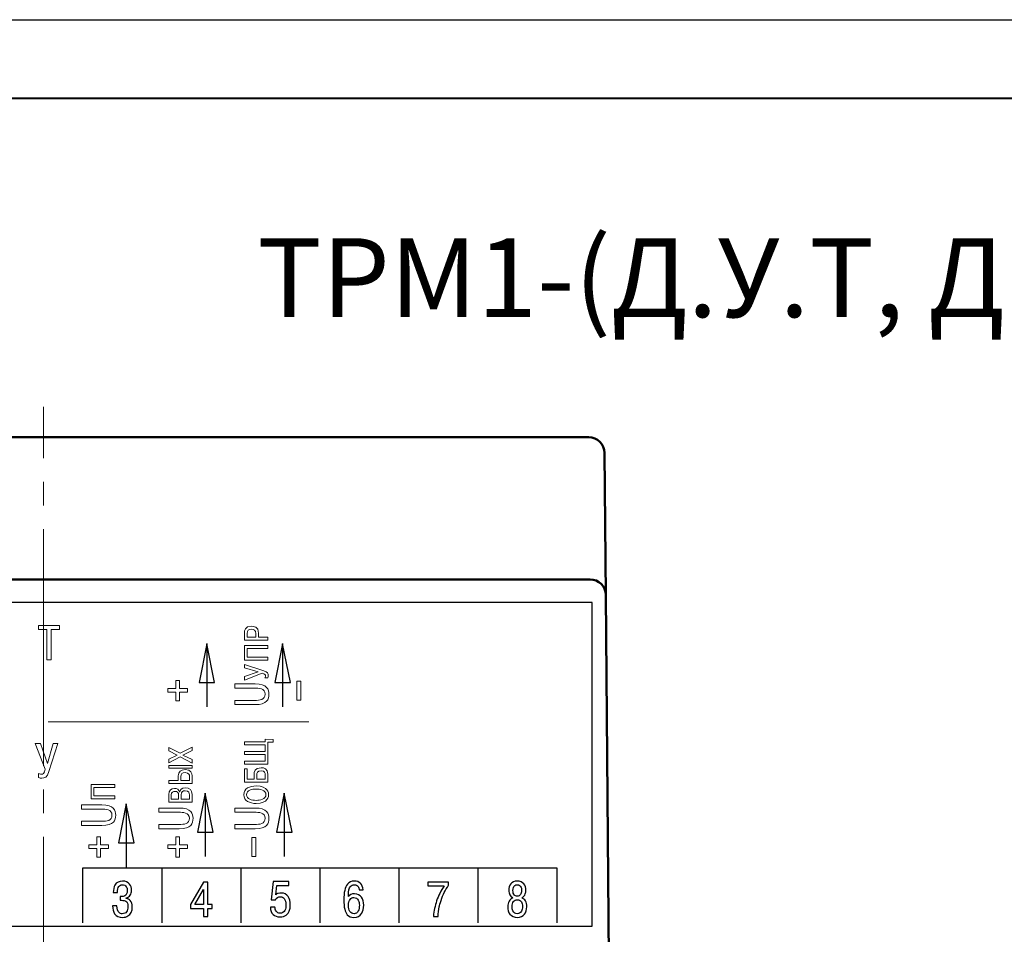
# Model space of a CAD drawing. Units: millimetres. Extents: x 0 to 420, y 0 to 297.
# Drawn here: x 129 to 192, y 239 to 297 of the extents above; entities that cross this region are included whole.
import ezdxf
from ezdxf.lldxf.tags import DXFTag

# ---------------------------------------------------------------- set-up
doc = ezdxf.new("R2010")
doc.units = ezdxf.units.MM
doc.linetypes.add('K5LT_AXLED', pattern=[19.5, 15, -1.5, 1.5, -1.5])
doc.linetypes.add('K5LT_BASIC', pattern=[0])
doc.layers.get('0').update_dxf_attribs({"color": 255})
for name, color, linetype in [('0 VIEW1', 7, 'Continuous'), ('0 VIEW4', 7, 'Continuous'), ('Layer 1', 7, 'Continuous'), ('ФОРМАТ', 7, 'Continuous')]:
    doc.layers.add(name, color=color, linetype=linetype)
doc.styles.get("Standard").update_dxf_attribs({"font": 'win_eskd.shx', "width": 0.8, "oblique": 15})
tags = doc.linetypes.add('New Line1', pattern=[0.8, 0.5, -0.3]).pattern_tags.tags
tags[6:7] = [DXFTag(74, 4), DXFTag(75, 0), DXFTag(340, '0'), DXFTag(46, 1.0), DXFTag(50, 0.0), DXFTag(44, 0.0), DXFTag(45, 0.0)]
tags[4:5] = [DXFTag(74, 4), DXFTag(75, 0), DXFTag(340, '0'), DXFTag(46, 1.0), DXFTag(50, 0.0), DXFTag(44, 0.0), DXFTag(45, 0.0)]

msp = doc.modelspace()

# ---------------------------------------------------------------- linework, layer by layer
at = {"layer": '0 VIEW1', "color": 150, "linetype": 'K5LT_BASIC', "lineweight": 50}
for p, q in [((96.202, 270.554), (165.399, 270.554)), ((166.399, 269.562), (166.478, 260.562)), ((96.124, 261.554), (165.478, 261.554)), ((166.478, 260.562), (166.678, 237.562))]:
    msp.add_line(p, q, dxfattribs=at)
for centre in [(165.399, 269.554), (165.399, 269.554), (165.478, 260.554), (165.478, 260.554)]:
    msp.add_arc(centre, 1, 0.5, 90, dxfattribs=at)
at = {"layer": '0 VIEW4', "color": 4, "linetype": 'K5LT_AXLED', "lineweight": 18}
msp.add_line((130.872, 210.737), (130.872, 272.476), dxfattribs=at)
at = {"layer": 'Layer 1'}
for points, knots in [([(96.122, 260.094), (96.122, 260.094), (165.622, 260.094), (165.622, 260.094), (165.622, 260.094), (165.622, 260.094), (165.622, 239.594), (165.622, 239.594), (165.622, 239.594), (165.622, 239.594), (96.122, 239.594), (96.122, 239.594), (96.122, 239.594), (96.122, 239.594), (96.122, 260.094), (96.122, 260.094)], [0, 0, 0, 0, 0.2, 0.2, 0.2, 0.2, 0.4, 0.4, 0.4, 0.4, 0.6, 0.6, 0.6, 0.6, 1, 1, 1, 1]), ([(96.122, 260.094), (96.122, 260.094), (165.622, 260.094), (165.622, 260.094), (165.622, 260.094), (165.622, 260.094), (165.622, 239.594), (165.622, 239.594), (165.622, 239.594), (165.622, 239.594), (96.122, 239.594), (96.122, 239.594), (96.122, 239.594), (96.122, 239.594), (96.122, 260.094), (96.122, 260.094)], [0, 0, 0, 0, 0.2, 0.2, 0.2, 0.2, 0.4, 0.4, 0.4, 0.4, 0.6, 0.6, 0.6, 0.6, 1, 1, 1, 1]), ([(135.247, 240.869), (135.247, 240.869), (135.525, 240.869), (135.525, 240.869), (135.525, 240.869), (135.525, 240.673), (135.568, 240.534), (135.654, 240.454), (135.654, 240.454), (135.71, 240.402), (135.779, 240.376), (135.861, 240.376), (135.861, 240.376), (135.979, 240.376), (136.069, 240.416), (136.13, 240.496), (136.13, 240.496), (136.191, 240.575), (136.222, 240.688), (136.222, 240.835), (136.222, 240.835), (136.222, 241.011), (136.177, 241.125), (136.087, 241.179), (136.087, 241.179), (136.035, 241.21), (135.943, 241.226), (135.812, 241.226), (135.812, 241.226), (135.812, 241.226), (135.731, 241.226), (135.731, 241.226), (135.731, 241.226), (135.731, 241.226), (135.731, 241.461), (135.731, 241.461), (135.731, 241.461), (135.731, 241.461), (135.799, 241.461), (135.799, 241.461), (135.799, 241.461), (135.89, 241.461), (135.963, 241.477), (136.019, 241.508), (136.019, 241.508), (136.124, 241.568), (136.177, 241.677), (136.177, 241.836), (136.177, 241.836), (136.177, 241.937), (136.156, 242.02), (136.116, 242.084), (136.116, 242.084), (136.062, 242.169), (135.979, 242.211), (135.867, 242.211), (135.867, 242.211), (135.768, 242.211), (135.694, 242.176), (135.644, 242.106), (135.644, 242.106), (135.588, 242.025), (135.56, 241.896), (135.56, 241.718), (135.56, 241.718), (135.56, 241.718), (135.289, 241.718), (135.289, 241.718), (135.289, 241.718), (135.289, 241.915), (135.325, 242.073), (135.396, 242.193), (135.396, 242.193), (135.495, 242.36), (135.654, 242.444), (135.874, 242.444), (135.874, 242.444), (136.071, 242.444), (136.221, 242.381), (136.322, 242.255), (136.322, 242.255), (136.406, 242.149), (136.448, 242.014), (136.448, 241.849), (136.448, 241.849), (136.448, 241.737), (136.421, 241.64), (136.367, 241.557), (136.367, 241.557), (136.307, 241.464), (136.223, 241.403), (136.116, 241.374), (136.116, 241.374), (136.116, 241.374), (136.116, 241.349), (136.116, 241.349), (136.116, 241.349), (136.217, 241.331), (136.3, 241.286), (136.364, 241.216), (136.364, 241.216), (136.452, 241.121), (136.496, 240.987), (136.496, 240.813), (136.496, 240.813), (136.496, 240.536), (136.405, 240.343), (136.222, 240.234), (136.222, 240.234), (136.123, 240.174), (136.008, 240.144), (135.877, 240.144), (135.877, 240.144), (135.651, 240.144), (135.484, 240.221), (135.376, 240.376), (135.376, 240.376), (135.29, 240.502), (135.247, 240.666), (135.247, 240.869)], [0, 0, 0, 0, 0.032258, 0.032258, 0.032258, 0.032258, 0.064516, 0.064516, 0.064516, 0.064516, 0.096774, 0.096774, 0.096774, 0.096774, 0.129032, 0.129032, 0.129032, 0.129032, 0.16129, 0.16129, 0.16129, 0.16129, 0.193548, 0.193548, 0.193548, 0.193548, 0.225806, 0.225806, 0.225806, 0.225806, 0.258065, 0.258065, 0.258065, 0.258065, 0.290323, 0.290323, 0.290323, 0.290323, 0.322581, 0.322581, 0.322581, 0.322581, 0.354839, 0.354839, 0.354839, 0.354839, 0.387097, 0.387097, 0.387097, 0.387097, 0.419355, 0.419355, 0.419355, 0.419355, 0.451613, 0.451613, 0.451613, 0.451613, 0.483871, 0.483871, 0.483871, 0.483871, 0.516129, 0.516129, 0.516129, 0.516129, 0.548387, 0.548387, 0.548387, 0.548387, 0.580645, 0.580645, 0.580645, 0.580645, 0.612903, 0.612903, 0.612903, 0.612903, 0.645161, 0.645161, 0.645161, 0.645161, 0.677419, 0.677419, 0.677419, 0.677419, 0.709677, 0.709677, 0.709677, 0.709677, 0.741935, 0.741935, 0.741935, 0.741935, 0.774194, 0.774194, 0.774194, 0.774194, 0.806452, 0.806452, 0.806452, 0.806452, 0.83871, 0.83871, 0.83871, 0.83871, 0.870968, 0.870968, 0.870968, 0.870968, 0.903226, 0.903226, 0.903226, 0.903226, 0.935484, 0.935484, 0.935484, 0.935484, 1, 1, 1, 1]), ([(140.999, 240.708), (140.999, 240.708), (140.189, 240.708), (140.189, 240.708), (140.189, 240.708), (140.189, 240.708), (140.189, 240.953), (140.189, 240.953), (140.189, 240.953), (140.189, 240.953), (140.999, 242.379), (140.999, 242.379), (140.999, 242.379), (140.999, 242.379), (141.283, 242.379), (141.283, 242.379), (141.283, 242.379), (141.283, 242.379), (141.283, 240.956), (141.283, 240.956), (141.283, 240.956), (141.283, 240.956), (141.554, 240.956), (141.554, 240.956), (141.554, 240.956), (141.554, 240.956), (141.554, 240.708), (141.554, 240.708), (141.554, 240.708), (141.554, 240.708), (141.283, 240.708), (141.283, 240.708), (141.283, 240.708), (141.283, 240.708), (141.283, 240.209), (141.283, 240.209), (141.283, 240.209), (141.283, 240.209), (140.999, 240.209), (140.999, 240.209), (140.999, 240.209), (140.999, 240.209), (140.999, 240.708), (140.999, 240.708)], [0, 0, 0, 0, 0.083333, 0.083333, 0.083333, 0.083333, 0.166667, 0.166667, 0.166667, 0.166667, 0.25, 0.25, 0.25, 0.25, 0.333333, 0.333333, 0.333333, 0.333333, 0.416667, 0.416667, 0.416667, 0.416667, 0.5, 0.5, 0.5, 0.5, 0.583333, 0.583333, 0.583333, 0.583333, 0.666667, 0.666667, 0.666667, 0.666667, 0.75, 0.75, 0.75, 0.75, 0.833333, 0.833333, 0.833333, 0.833333, 1, 1, 1, 1]), ([(145.246, 240.796), (145.246, 240.796), (145.53, 240.796), (145.53, 240.796), (145.53, 240.796), (145.53, 240.699), (145.551, 240.616), (145.594, 240.548), (145.594, 240.548), (145.652, 240.455), (145.738, 240.409), (145.853, 240.409), (145.853, 240.409), (145.992, 240.409), (146.093, 240.469), (146.156, 240.589), (146.156, 240.589), (146.201, 240.677), (146.224, 240.796), (146.224, 240.945), (146.224, 240.945), (146.224, 241.121), (146.188, 241.253), (146.117, 241.342), (146.117, 241.342), (146.055, 241.418), (145.974, 241.456), (145.875, 241.456), (145.875, 241.456), (145.718, 241.456), (145.615, 241.394), (145.565, 241.267), (145.565, 241.267), (145.565, 241.267), (145.294, 241.267), (145.294, 241.267), (145.294, 241.267), (145.294, 241.267), (145.414, 242.411), (145.414, 242.411), (145.414, 242.411), (145.414, 242.411), (146.398, 242.411), (146.398, 242.411), (146.398, 242.411), (146.398, 242.411), (146.398, 242.166), (146.398, 242.166), (146.398, 242.166), (146.398, 242.166), (145.639, 242.166), (145.639, 242.166), (145.639, 242.166), (145.639, 242.166), (145.579, 241.584), (145.579, 241.584), (145.579, 241.584), (145.628, 241.619), (145.681, 241.645), (145.738, 241.663), (145.738, 241.663), (145.795, 241.68), (145.859, 241.689), (145.93, 241.689), (145.93, 241.689), (146.117, 241.689), (146.261, 241.613), (146.362, 241.46), (146.362, 241.46), (146.453, 241.323), (146.498, 241.153), (146.498, 240.948), (146.498, 240.948), (146.498, 240.636), (146.413, 240.417), (146.243, 240.291), (146.243, 240.291), (146.14, 240.215), (146.01, 240.176), (145.853, 240.176), (145.853, 240.176), (145.657, 240.176), (145.508, 240.227), (145.407, 240.328), (145.407, 240.328), (145.299, 240.436), (145.246, 240.592), (145.246, 240.796)], [0, 0, 0, 0, 0.043478, 0.043478, 0.043478, 0.043478, 0.086957, 0.086957, 0.086957, 0.086957, 0.130435, 0.130435, 0.130435, 0.130435, 0.173913, 0.173913, 0.173913, 0.173913, 0.217391, 0.217391, 0.217391, 0.217391, 0.26087, 0.26087, 0.26087, 0.26087, 0.304348, 0.304348, 0.304348, 0.304348, 0.347826, 0.347826, 0.347826, 0.347826, 0.391304, 0.391304, 0.391304, 0.391304, 0.434783, 0.434783, 0.434783, 0.434783, 0.478261, 0.478261, 0.478261, 0.478261, 0.521739, 0.521739, 0.521739, 0.521739, 0.565217, 0.565217, 0.565217, 0.565217, 0.608696, 0.608696, 0.608696, 0.608696, 0.652174, 0.652174, 0.652174, 0.652174, 0.695652, 0.695652, 0.695652, 0.695652, 0.73913, 0.73913, 0.73913, 0.73913, 0.782609, 0.782609, 0.782609, 0.782609, 0.826087, 0.826087, 0.826087, 0.826087, 0.869565, 0.869565, 0.869565, 0.869565, 0.913043, 0.913043, 0.913043, 0.913043, 1, 1, 1, 1]), ([(151.12, 241.901), (151.12, 241.901), (150.859, 241.901), (150.859, 241.901), (150.859, 241.901), (150.853, 241.976), (150.83, 242.04), (150.791, 242.093), (150.791, 242.093), (150.735, 242.172), (150.658, 242.211), (150.559, 242.211), (150.559, 242.211), (150.458, 242.211), (150.376, 242.175), (150.314, 242.103), (150.314, 242.103), (150.223, 241.997), (150.178, 241.825), (150.178, 241.585), (150.178, 241.585), (150.178, 241.585), (150.178, 241.467), (150.178, 241.467), (150.178, 241.467), (150.261, 241.581), (150.393, 241.638), (150.572, 241.638), (150.572, 241.638), (150.763, 241.638), (150.909, 241.564), (151.012, 241.418), (151.012, 241.418), (151.104, 241.285), (151.15, 241.116), (151.15, 240.909), (151.15, 240.909), (151.15, 240.707), (151.108, 240.538), (151.024, 240.404), (151.024, 240.404), (150.916, 240.23), (150.753, 240.144), (150.533, 240.144), (150.533, 240.144), (150.344, 240.144), (150.202, 240.199), (150.107, 240.311), (150.107, 240.311), (149.961, 240.483), (149.887, 240.797), (149.887, 241.253), (149.887, 241.253), (149.887, 241.72), (149.963, 242.049), (150.113, 242.239), (150.113, 242.239), (150.221, 242.376), (150.371, 242.444), (150.562, 242.444), (150.562, 242.444), (150.717, 242.444), (150.844, 242.397), (150.941, 242.303), (150.941, 242.303), (151.039, 242.209), (151.099, 242.075), (151.12, 241.901)], [0, 0, 0, 0, 0.055556, 0.055556, 0.055556, 0.055556, 0.111111, 0.111111, 0.111111, 0.111111, 0.166667, 0.166667, 0.166667, 0.166667, 0.222222, 0.222222, 0.222222, 0.222222, 0.277778, 0.277778, 0.277778, 0.277778, 0.333333, 0.333333, 0.333333, 0.333333, 0.388889, 0.388889, 0.388889, 0.388889, 0.444444, 0.444444, 0.444444, 0.444444, 0.5, 0.5, 0.5, 0.5, 0.555556, 0.555556, 0.555556, 0.555556, 0.611111, 0.611111, 0.611111, 0.611111, 0.666667, 0.666667, 0.666667, 0.666667, 0.722222, 0.722222, 0.722222, 0.722222, 0.777778, 0.777778, 0.777778, 0.777778, 0.833333, 0.833333, 0.833333, 0.833333, 0.888889, 0.888889, 0.888889, 0.888889, 1, 1, 1, 1]), ([(155.217, 242.134), (155.217, 242.134), (155.217, 242.379), (155.217, 242.379), (155.217, 242.379), (155.217, 242.379), (156.527, 242.379), (156.527, 242.379), (156.527, 242.379), (156.527, 242.379), (156.527, 242.19), (156.527, 242.19), (156.527, 242.19), (156.413, 242.024), (156.32, 241.869), (156.249, 241.725), (156.249, 241.725), (156.179, 241.58), (156.113, 241.412), (156.053, 241.221), (156.053, 241.221), (155.992, 241.03), (155.953, 240.893), (155.933, 240.81), (155.933, 240.81), (155.886, 240.608), (155.862, 240.407), (155.862, 240.209), (155.862, 240.209), (155.862, 240.209), (155.559, 240.209), (155.559, 240.209), (155.559, 240.209), (155.578, 240.387), (155.604, 240.555), (155.638, 240.714), (155.638, 240.714), (155.671, 240.873), (155.714, 241.032), (155.767, 241.191), (155.767, 241.191), (155.82, 241.35), (155.886, 241.509), (155.966, 241.666), (155.966, 241.666), (156.056, 241.845), (156.152, 242.001), (156.253, 242.134), (156.253, 242.134), (156.253, 242.134), (155.217, 242.134), (155.217, 242.134)], [0, 0, 0, 0, 0.071429, 0.071429, 0.071429, 0.071429, 0.142857, 0.142857, 0.142857, 0.142857, 0.214286, 0.214286, 0.214286, 0.214286, 0.285714, 0.285714, 0.285714, 0.285714, 0.357143, 0.357143, 0.357143, 0.357143, 0.428571, 0.428571, 0.428571, 0.428571, 0.5, 0.5, 0.5, 0.5, 0.571429, 0.571429, 0.571429, 0.571429, 0.642857, 0.642857, 0.642857, 0.642857, 0.714286, 0.714286, 0.714286, 0.714286, 0.785714, 0.785714, 0.785714, 0.785714, 0.857143, 0.857143, 0.857143, 0.857143, 1, 1, 1, 1]), ([(160.875, 240.144), (160.671, 240.144), (160.516, 240.211), (160.41, 240.345), (160.41, 240.345), (160.316, 240.465), (160.268, 240.624), (160.268, 240.822), (160.268, 240.822), (160.268, 240.955), (160.296, 241.072), (160.352, 241.174), (160.352, 241.174), (160.408, 241.277), (160.49, 241.346), (160.598, 241.384), (160.598, 241.384), (160.514, 241.421), (160.449, 241.482), (160.402, 241.567), (160.402, 241.567), (160.356, 241.651), (160.333, 241.749), (160.333, 241.861), (160.333, 241.861), (160.333, 242.028), (160.375, 242.164), (160.459, 242.267), (160.459, 242.267), (160.553, 242.385), (160.692, 242.444), (160.875, 242.444), (160.875, 242.444), (161.054, 242.444), (161.191, 242.384), (161.288, 242.264), (161.288, 242.264), (161.372, 242.159), (161.414, 242.024), (161.414, 241.861), (161.414, 241.861), (161.414, 241.787), (161.402, 241.715), (161.379, 241.647), (161.379, 241.647), (161.336, 241.523), (161.26, 241.435), (161.153, 241.384), (161.153, 241.384), (161.252, 241.348), (161.33, 241.283), (161.388, 241.188), (161.388, 241.188), (161.446, 241.093), (161.475, 240.971), (161.475, 240.822), (161.475, 240.822), (161.475, 240.622), (161.429, 240.463), (161.337, 240.345), (161.337, 240.345), (161.231, 240.211), (161.077, 240.144), (160.875, 240.144)], [0, 0, 0, 0, 0.058824, 0.058824, 0.058824, 0.058824, 0.117647, 0.117647, 0.117647, 0.117647, 0.176471, 0.176471, 0.176471, 0.176471, 0.235294, 0.235294, 0.235294, 0.235294, 0.294118, 0.294118, 0.294118, 0.294118, 0.352941, 0.352941, 0.352941, 0.352941, 0.411765, 0.411765, 0.411765, 0.411765, 0.470588, 0.470588, 0.470588, 0.470588, 0.529412, 0.529412, 0.529412, 0.529412, 0.588235, 0.588235, 0.588235, 0.588235, 0.647059, 0.647059, 0.647059, 0.647059, 0.705882, 0.705882, 0.705882, 0.705882, 0.764706, 0.764706, 0.764706, 0.764706, 0.823529, 0.823529, 0.823529, 0.823529, 0.882353, 0.882353, 0.882353, 0.882353, 1, 1, 1, 1]), ([(160.875, 241.486), (160.963, 241.486), (161.031, 241.519), (161.077, 241.587), (161.077, 241.587), (161.123, 241.654), (161.146, 241.742), (161.146, 241.852), (161.146, 241.852), (161.146, 241.951), (161.126, 242.033), (161.085, 242.096), (161.085, 242.096), (161.038, 242.173), (160.968, 242.211), (160.875, 242.211), (160.875, 242.211), (160.811, 242.211), (160.757, 242.195), (160.714, 242.162), (160.714, 242.162), (160.638, 242.104), (160.601, 242.001), (160.601, 241.852), (160.601, 241.852), (160.601, 241.721), (160.629, 241.625), (160.685, 241.563), (160.685, 241.563), (160.73, 241.512), (160.793, 241.486), (160.875, 241.486)], [0, 0, 0, 0, 0.111111, 0.111111, 0.111111, 0.111111, 0.222222, 0.222222, 0.222222, 0.222222, 0.333333, 0.333333, 0.333333, 0.333333, 0.444444, 0.444444, 0.444444, 0.444444, 0.555556, 0.555556, 0.555556, 0.555556, 0.666667, 0.666667, 0.666667, 0.666667, 0.777778, 0.777778, 0.777778, 0.777778, 1, 1, 1, 1]), ([(140.464, 240.956), (140.464, 240.956), (140.999, 240.956), (140.999, 240.956), (140.999, 240.956), (140.999, 240.956), (140.999, 241.904), (140.999, 241.904), (140.999, 241.904), (140.999, 241.904), (140.464, 240.956), (140.464, 240.956)], [0, 0, 0, 0, 0.25, 0.25, 0.25, 0.25, 0.5, 0.5, 0.5, 0.5, 1, 1, 1, 1]), ([(150.178, 240.903), (150.178, 240.74), (150.211, 240.611), (150.278, 240.517), (150.278, 240.517), (150.344, 240.423), (150.43, 240.376), (150.536, 240.376), (150.536, 240.376), (150.649, 240.376), (150.736, 240.435), (150.797, 240.553), (150.797, 240.553), (150.847, 240.652), (150.872, 240.772), (150.872, 240.912), (150.872, 240.912), (150.872, 241.036), (150.849, 241.143), (150.804, 241.232), (150.804, 241.232), (150.743, 241.347), (150.652, 241.405), (150.533, 241.405), (150.533, 241.405), (150.433, 241.405), (150.351, 241.365), (150.286, 241.284), (150.286, 241.284), (150.214, 241.196), (150.178, 241.068), (150.178, 240.903)], [0, 0, 0, 0, 0.111111, 0.111111, 0.111111, 0.111111, 0.222222, 0.222222, 0.222222, 0.222222, 0.333333, 0.333333, 0.333333, 0.333333, 0.444444, 0.444444, 0.444444, 0.444444, 0.555556, 0.555556, 0.555556, 0.555556, 0.666667, 0.666667, 0.666667, 0.666667, 0.777778, 0.777778, 0.777778, 0.777778, 1, 1, 1, 1]), ([(160.875, 240.376), (160.987, 240.376), (161.072, 240.429), (161.13, 240.534), (161.13, 240.534), (161.178, 240.621), (161.201, 240.722), (161.201, 240.838), (161.201, 240.838), (161.201, 240.952), (161.178, 241.047), (161.13, 241.123), (161.13, 241.123), (161.072, 241.216), (160.987, 241.263), (160.875, 241.263), (160.875, 241.263), (160.767, 241.263), (160.686, 241.223), (160.63, 241.143), (160.63, 241.143), (160.574, 241.064), (160.546, 240.962), (160.546, 240.838), (160.546, 240.838), (160.546, 240.733), (160.563, 240.642), (160.598, 240.565), (160.598, 240.565), (160.654, 240.439), (160.746, 240.376), (160.875, 240.376)], [0, 0, 0, 0, 0.111111, 0.111111, 0.111111, 0.111111, 0.222222, 0.222222, 0.222222, 0.222222, 0.333333, 0.333333, 0.333333, 0.333333, 0.444444, 0.444444, 0.444444, 0.444444, 0.555556, 0.555556, 0.555556, 0.555556, 0.666667, 0.666667, 0.666667, 0.666667, 0.777778, 0.777778, 0.777778, 0.777778, 1, 1, 1, 1])]:
    msp.add_open_spline(points, degree=3, knots=knots, dxfattribs=at)
at = {"layer": 'Layer 1', "lineweight": 9}
for points, knots in [([(131.087, 258.38), (131.087, 258.38), (131.087, 256.463), (131.087, 256.463), (131.087, 256.463), (131.087, 256.463), (131.362, 256.463), (131.362, 256.463), (131.362, 256.463), (131.362, 256.463), (131.362, 258.38), (131.362, 258.38), (131.362, 258.38), (131.362, 258.38), (131.893, 258.38), (131.893, 258.38), (131.893, 258.38), (131.893, 258.38), (131.893, 258.624), (131.893, 258.624), (131.893, 258.624), (131.893, 258.624), (130.556, 258.624), (130.556, 258.624), (130.556, 258.624), (130.556, 258.624), (130.556, 258.38), (130.556, 258.38), (130.556, 258.38), (130.556, 258.38), (131.087, 258.38), (131.087, 258.38)], [0, 0, 0, 0, 0.111111, 0.111111, 0.111111, 0.111111, 0.222222, 0.222222, 0.222222, 0.222222, 0.333333, 0.333333, 0.333333, 0.333333, 0.444444, 0.444444, 0.444444, 0.444444, 0.555556, 0.555556, 0.555556, 0.555556, 0.666667, 0.666667, 0.666667, 0.666667, 0.777778, 0.777778, 0.777778, 0.777778, 1, 1, 1, 1]), ([(143.598, 257.708), (143.598, 257.708), (145.08, 257.708), (145.08, 257.708), (145.08, 257.708), (145.08, 257.708), (145.08, 257.896), (145.08, 257.896), (145.08, 257.896), (145.08, 257.896), (144.489, 257.896), (144.489, 257.896), (144.489, 257.896), (144.489, 257.896), (144.489, 258.15), (144.489, 258.15), (144.489, 258.15), (144.489, 258.563), (144.165, 258.584), (144.023, 258.584), (144.023, 258.584), (143.632, 258.584), (143.598, 258.313), (143.598, 258.163), (143.598, 258.163), (143.598, 258.163), (143.598, 257.708), (143.598, 257.708)], [0, 0, 0, 0, 0.125, 0.125, 0.125, 0.125, 0.25, 0.25, 0.25, 0.25, 0.375, 0.375, 0.375, 0.375, 0.5, 0.5, 0.5, 0.5, 0.625, 0.625, 0.625, 0.625, 0.75, 0.75, 0.75, 0.75, 1, 1, 1, 1]), ([(143.765, 257.896), (143.765, 257.896), (143.765, 258.133), (143.765, 258.133), (143.765, 258.133), (143.765, 258.311), (143.846, 258.394), (144.028, 258.394), (144.028, 258.394), (144.208, 258.394), (144.322, 258.33), (144.322, 258.133), (144.322, 258.133), (144.322, 258.133), (144.322, 257.896), (144.322, 257.896), (144.322, 257.896), (144.322, 257.896), (143.765, 257.896), (143.765, 257.896)], [0, 0, 0, 0, 0.166667, 0.166667, 0.166667, 0.166667, 0.333333, 0.333333, 0.333333, 0.333333, 0.5, 0.5, 0.5, 0.5, 0.666667, 0.666667, 0.666667, 0.666667, 1, 1, 1, 1]), ([(143.765, 256.633), (143.765, 256.633), (143.765, 257.167), (143.765, 257.167), (143.765, 257.167), (143.765, 257.167), (145.08, 257.167), (145.08, 257.167), (145.08, 257.167), (145.08, 257.167), (145.08, 257.355), (145.08, 257.355), (145.08, 257.355), (145.08, 257.355), (143.598, 257.355), (143.598, 257.355), (143.598, 257.355), (143.598, 257.355), (143.598, 256.445), (143.598, 256.445), (143.598, 256.445), (143.598, 256.445), (145.08, 256.445), (145.08, 256.445), (145.08, 256.445), (145.08, 256.445), (145.08, 256.633), (145.08, 256.633), (145.08, 256.633), (145.08, 256.633), (143.765, 256.633), (143.765, 256.633)], [0, 0, 0, 0, 0.111111, 0.111111, 0.111111, 0.111111, 0.222222, 0.222222, 0.222222, 0.222222, 0.333333, 0.333333, 0.333333, 0.333333, 0.444444, 0.444444, 0.444444, 0.444444, 0.555556, 0.555556, 0.555556, 0.555556, 0.666667, 0.666667, 0.666667, 0.666667, 0.777778, 0.777778, 0.777778, 0.777778, 1, 1, 1, 1]), ([(144.457, 255.705), (144.457, 255.705), (143.598, 255.398), (143.598, 255.398), (143.598, 255.398), (143.598, 255.398), (143.598, 255.18), (143.598, 255.18), (143.598, 255.18), (143.598, 255.18), (144.711, 255.608), (144.711, 255.608), (144.711, 255.608), (144.904, 255.561), (144.929, 255.51), (144.929, 255.447), (144.929, 255.447), (144.929, 255.428), (144.925, 255.377), (144.893, 255.322), (144.893, 255.322), (144.893, 255.322), (145.073, 255.322), (145.073, 255.322), (145.073, 255.322), (145.097, 255.375), (145.101, 255.411), (145.101, 255.468), (145.101, 255.468), (145.101, 255.582), (145.08, 255.688), (144.815, 255.771), (144.815, 255.771), (144.815, 255.771), (143.598, 256.154), (143.598, 256.154), (143.598, 256.154), (143.598, 256.154), (143.598, 255.959), (143.598, 255.959), (143.598, 255.959), (143.598, 255.959), (144.457, 255.705), (144.457, 255.705)], [0, 0, 0, 0, 0.083333, 0.083333, 0.083333, 0.083333, 0.166667, 0.166667, 0.166667, 0.166667, 0.25, 0.25, 0.25, 0.25, 0.333333, 0.333333, 0.333333, 0.333333, 0.416667, 0.416667, 0.416667, 0.416667, 0.5, 0.5, 0.5, 0.5, 0.583333, 0.583333, 0.583333, 0.583333, 0.666667, 0.666667, 0.666667, 0.666667, 0.75, 0.75, 0.75, 0.75, 0.833333, 0.833333, 0.833333, 0.833333, 1, 1, 1, 1]), ([(139.245, 253.87), (139.245, 253.87), (139.245, 254.404), (139.245, 254.404), (139.245, 254.404), (139.245, 254.404), (138.737, 254.404), (138.737, 254.404), (138.737, 254.404), (138.737, 254.404), (138.737, 254.632), (138.737, 254.632), (138.737, 254.632), (138.737, 254.632), (139.245, 254.632), (139.245, 254.632), (139.245, 254.632), (139.245, 254.632), (139.245, 255.14), (139.245, 255.14), (139.245, 255.14), (139.245, 255.14), (139.473, 255.14), (139.473, 255.14), (139.473, 255.14), (139.473, 255.14), (139.473, 254.632), (139.473, 254.632), (139.473, 254.632), (139.473, 254.632), (139.982, 254.632), (139.982, 254.632), (139.982, 254.632), (139.982, 254.632), (139.982, 254.404), (139.982, 254.404), (139.982, 254.404), (139.982, 254.404), (139.473, 254.404), (139.473, 254.404), (139.473, 254.404), (139.473, 254.404), (139.473, 253.87), (139.473, 253.87), (139.473, 253.87), (139.473, 253.87), (139.245, 253.87), (139.245, 253.87)], [0, 0, 0, 0, 0.076923, 0.076923, 0.076923, 0.076923, 0.153846, 0.153846, 0.153846, 0.153846, 0.230769, 0.230769, 0.230769, 0.230769, 0.307692, 0.307692, 0.307692, 0.307692, 0.384615, 0.384615, 0.384615, 0.384615, 0.461538, 0.461538, 0.461538, 0.461538, 0.538462, 0.538462, 0.538462, 0.538462, 0.615385, 0.615385, 0.615385, 0.615385, 0.692308, 0.692308, 0.692308, 0.692308, 0.769231, 0.769231, 0.769231, 0.769231, 0.846154, 0.846154, 0.846154, 0.846154, 1, 1, 1, 1]), ([(147.164, 255.105), (147.164, 255.105), (147.164, 253.905), (147.164, 253.905), (147.164, 253.905), (147.164, 253.905), (146.907, 253.905), (146.907, 253.905), (146.907, 253.905), (146.907, 253.905), (146.907, 255.105), (146.907, 255.105), (146.907, 255.105), (146.907, 255.105), (147.164, 255.105), (147.164, 255.105)], [0, 0, 0, 0, 0.2, 0.2, 0.2, 0.2, 0.4, 0.4, 0.4, 0.4, 0.6, 0.6, 0.6, 0.6, 1, 1, 1, 1]), ([(142.98, 253.623), (142.98, 253.623), (144.267, 253.623), (144.267, 253.623), (144.267, 253.623), (145.034, 253.623), (145.143, 253.959), (145.143, 254.28), (145.143, 254.28), (145.143, 254.568), (145.031, 254.933), (144.267, 254.933), (144.267, 254.933), (144.267, 254.933), (142.98, 254.933), (142.98, 254.933), (142.98, 254.933), (142.98, 254.933), (142.98, 254.666), (142.98, 254.666), (142.98, 254.666), (142.98, 254.666), (144.231, 254.666), (144.231, 254.666), (144.231, 254.666), (144.504, 254.666), (144.906, 254.658), (144.906, 254.28), (144.906, 254.28), (144.906, 253.926), (144.588, 253.89), (144.231, 253.89), (144.231, 253.89), (144.231, 253.89), (142.98, 253.89), (142.98, 253.89), (142.98, 253.89), (142.98, 253.89), (142.98, 253.623), (142.98, 253.623)], [0, 0, 0, 0, 0.090909, 0.090909, 0.090909, 0.090909, 0.181818, 0.181818, 0.181818, 0.181818, 0.272727, 0.272727, 0.272727, 0.272727, 0.363636, 0.363636, 0.363636, 0.363636, 0.454545, 0.454545, 0.454545, 0.454545, 0.545455, 0.545455, 0.545455, 0.545455, 0.636364, 0.636364, 0.636364, 0.636364, 0.727273, 0.727273, 0.727273, 0.727273, 0.818182, 0.818182, 0.818182, 0.818182, 1, 1, 1, 1]), ([(143.598, 250.045), (143.598, 250.045), (143.598, 249.857), (143.598, 249.857), (143.598, 249.857), (143.598, 249.857), (145.08, 249.857), (145.08, 249.857), (145.08, 249.857), (145.08, 249.857), (145.08, 251.247), (145.08, 251.247), (145.08, 251.247), (145.08, 251.247), (145.414, 251.247), (145.414, 251.247), (145.414, 251.247), (145.414, 251.247), (145.414, 251.415), (145.414, 251.415), (145.414, 251.415), (145.414, 251.415), (144.912, 251.429), (144.912, 251.429), (144.912, 251.429), (144.912, 251.429), (144.912, 251.26), (144.912, 251.26), (144.912, 251.26), (144.912, 251.26), (143.598, 251.26), (143.598, 251.26), (143.598, 251.26), (143.598, 251.26), (143.598, 251.072), (143.598, 251.072), (143.598, 251.072), (143.598, 251.072), (144.912, 251.072), (144.912, 251.072), (144.912, 251.072), (144.912, 251.072), (144.912, 250.653), (144.912, 250.653), (144.912, 250.653), (144.912, 250.653), (143.598, 250.653), (143.598, 250.653), (143.598, 250.653), (143.598, 250.653), (143.598, 250.464), (143.598, 250.464), (143.598, 250.464), (143.598, 250.464), (144.912, 250.464), (144.912, 250.464), (144.912, 250.464), (144.912, 250.464), (144.912, 250.045), (144.912, 250.045), (144.912, 250.045), (144.912, 250.045), (143.598, 250.045), (143.598, 250.045)], [0, 0, 0, 0, 0.058824, 0.058824, 0.058824, 0.058824, 0.117647, 0.117647, 0.117647, 0.117647, 0.176471, 0.176471, 0.176471, 0.176471, 0.235294, 0.235294, 0.235294, 0.235294, 0.294118, 0.294118, 0.294118, 0.294118, 0.352941, 0.352941, 0.352941, 0.352941, 0.411765, 0.411765, 0.411765, 0.411765, 0.470588, 0.470588, 0.470588, 0.470588, 0.529412, 0.529412, 0.529412, 0.529412, 0.588235, 0.588235, 0.588235, 0.588235, 0.647059, 0.647059, 0.647059, 0.647059, 0.705882, 0.705882, 0.705882, 0.705882, 0.764706, 0.764706, 0.764706, 0.764706, 0.823529, 0.823529, 0.823529, 0.823529, 0.882353, 0.882353, 0.882353, 0.882353, 1, 1, 1, 1]), ([(131.119, 249.902), (131.119, 249.902), (130.671, 251.155), (130.671, 251.155), (130.671, 251.155), (130.671, 251.155), (130.353, 251.155), (130.353, 251.155), (130.353, 251.155), (130.353, 251.155), (130.977, 249.531), (130.977, 249.531), (130.977, 249.531), (130.909, 249.25), (130.835, 249.213), (130.742, 249.213), (130.742, 249.213), (130.715, 249.213), (130.641, 249.219), (130.56, 249.266), (130.56, 249.266), (130.56, 249.266), (130.56, 249.003), (130.56, 249.003), (130.56, 249.003), (130.637, 248.969), (130.69, 248.963), (130.773, 248.963), (130.773, 248.963), (130.94, 248.963), (131.094, 248.994), (131.215, 249.38), (131.215, 249.38), (131.215, 249.38), (131.773, 251.155), (131.773, 251.155), (131.773, 251.155), (131.773, 251.155), (131.489, 251.155), (131.489, 251.155), (131.489, 251.155), (131.489, 251.155), (131.119, 249.902), (131.119, 249.902)], [0, 0, 0, 0, 0.083333, 0.083333, 0.083333, 0.083333, 0.166667, 0.166667, 0.166667, 0.166667, 0.25, 0.25, 0.25, 0.25, 0.333333, 0.333333, 0.333333, 0.333333, 0.416667, 0.416667, 0.416667, 0.416667, 0.5, 0.5, 0.5, 0.5, 0.583333, 0.583333, 0.583333, 0.583333, 0.666667, 0.666667, 0.666667, 0.666667, 0.75, 0.75, 0.75, 0.75, 0.833333, 0.833333, 0.833333, 0.833333, 1, 1, 1, 1]), ([(139.346, 250.43), (139.346, 250.43), (138.798, 250.164), (138.798, 250.164), (138.798, 250.164), (138.798, 250.164), (138.798, 249.941), (138.798, 249.941), (138.798, 249.941), (138.798, 249.941), (139.522, 250.316), (139.522, 250.316), (139.522, 250.316), (139.522, 250.316), (140.28, 249.922), (140.28, 249.922), (140.28, 249.922), (140.28, 249.922), (140.28, 250.149), (140.28, 250.149), (140.28, 250.149), (140.28, 250.149), (139.698, 250.428), (139.698, 250.428), (139.698, 250.428), (139.698, 250.428), (140.28, 250.706), (140.28, 250.706), (140.28, 250.706), (140.28, 250.706), (140.28, 250.932), (140.28, 250.932), (140.28, 250.932), (140.28, 250.932), (139.518, 250.536), (139.518, 250.536), (139.518, 250.536), (139.518, 250.536), (138.798, 250.907), (138.798, 250.907), (138.798, 250.907), (138.798, 250.907), (138.798, 250.701), (138.798, 250.701), (138.798, 250.701), (138.798, 250.701), (139.346, 250.43), (139.346, 250.43)], [0, 0, 0, 0, 0.076923, 0.076923, 0.076923, 0.076923, 0.153846, 0.153846, 0.153846, 0.153846, 0.230769, 0.230769, 0.230769, 0.230769, 0.307692, 0.307692, 0.307692, 0.307692, 0.384615, 0.384615, 0.384615, 0.384615, 0.461538, 0.461538, 0.461538, 0.461538, 0.538462, 0.538462, 0.538462, 0.538462, 0.615385, 0.615385, 0.615385, 0.615385, 0.692308, 0.692308, 0.692308, 0.692308, 0.769231, 0.769231, 0.769231, 0.769231, 0.846154, 0.846154, 0.846154, 0.846154, 1, 1, 1, 1]), ([(138.798, 249.586), (138.798, 249.586), (140.28, 249.586), (140.28, 249.586), (140.28, 249.586), (140.28, 249.586), (140.28, 249.774), (140.28, 249.774), (140.28, 249.774), (140.28, 249.774), (138.798, 249.774), (138.798, 249.774), (138.798, 249.774), (138.798, 249.774), (138.798, 249.586), (138.798, 249.586)], [0, 0, 0, 0, 0.2, 0.2, 0.2, 0.2, 0.4, 0.4, 0.4, 0.4, 0.6, 0.6, 0.6, 0.6, 1, 1, 1, 1]), ([(138.798, 248.82), (138.798, 248.82), (138.798, 248.631), (138.798, 248.631), (138.798, 248.631), (138.798, 248.631), (140.28, 248.631), (140.28, 248.631), (140.28, 248.631), (140.28, 248.631), (140.28, 249.105), (140.28, 249.105), (140.28, 249.105), (140.28, 249.277), (140.206, 249.505), (139.846, 249.505), (139.846, 249.505), (139.564, 249.505), (139.401, 249.355), (139.401, 249.105), (139.401, 249.105), (139.401, 249.105), (139.401, 248.82), (139.401, 248.82), (139.401, 248.82), (139.401, 248.82), (138.798, 248.82), (138.798, 248.82)], [0, 0, 0, 0, 0.125, 0.125, 0.125, 0.125, 0.25, 0.25, 0.25, 0.25, 0.375, 0.375, 0.375, 0.375, 0.5, 0.5, 0.5, 0.5, 0.625, 0.625, 0.625, 0.625, 0.75, 0.75, 0.75, 0.75, 1, 1, 1, 1]), ([(143.765, 248.902), (143.765, 248.902), (143.765, 249.55), (143.765, 249.55), (143.765, 249.55), (143.765, 249.55), (143.598, 249.55), (143.598, 249.55), (143.598, 249.55), (143.598, 249.55), (143.598, 248.714), (143.598, 248.714), (143.598, 248.714), (143.598, 248.714), (145.08, 248.714), (145.08, 248.714), (145.08, 248.714), (145.08, 248.714), (145.08, 249.209), (145.08, 249.209), (145.08, 249.209), (145.08, 249.548), (144.845, 249.624), (144.65, 249.624), (144.65, 249.624), (144.233, 249.624), (144.21, 249.336), (144.21, 249.207), (144.21, 249.207), (144.21, 249.207), (144.21, 248.902), (144.21, 248.902), (144.21, 248.902), (144.21, 248.902), (143.765, 248.902), (143.765, 248.902)], [0, 0, 0, 0, 0.1, 0.1, 0.1, 0.1, 0.2, 0.2, 0.2, 0.2, 0.3, 0.3, 0.3, 0.3, 0.4, 0.4, 0.4, 0.4, 0.5, 0.5, 0.5, 0.5, 0.6, 0.6, 0.6, 0.6, 0.7, 0.7, 0.7, 0.7, 0.8, 0.8, 0.8, 0.8, 1, 1, 1, 1]), ([(144.377, 248.902), (144.377, 248.902), (144.377, 249.177), (144.377, 249.177), (144.377, 249.177), (144.377, 249.273), (144.4, 249.433), (144.652, 249.433), (144.652, 249.433), (144.893, 249.433), (144.912, 249.268), (144.912, 249.177), (144.912, 249.177), (144.912, 249.177), (144.912, 248.902), (144.912, 248.902), (144.912, 248.902), (144.912, 248.902), (144.377, 248.902), (144.377, 248.902)], [0, 0, 0, 0, 0.166667, 0.166667, 0.166667, 0.166667, 0.333333, 0.333333, 0.333333, 0.333333, 0.5, 0.5, 0.5, 0.5, 0.666667, 0.666667, 0.666667, 0.666667, 1, 1, 1, 1]), ([(139.568, 248.82), (139.568, 248.82), (139.568, 249.067), (139.568, 249.067), (139.568, 249.067), (139.568, 249.226), (139.668, 249.315), (139.839, 249.315), (139.839, 249.315), (140.1, 249.315), (140.112, 249.139), (140.112, 249.082), (140.112, 249.082), (140.112, 249.082), (140.112, 248.82), (140.112, 248.82), (140.112, 248.82), (140.112, 248.82), (139.568, 248.82), (139.568, 248.82)], [0, 0, 0, 0, 0.166667, 0.166667, 0.166667, 0.166667, 0.333333, 0.333333, 0.333333, 0.333333, 0.5, 0.5, 0.5, 0.5, 0.666667, 0.666667, 0.666667, 0.666667, 1, 1, 1, 1]), ([(134.067, 247.834), (134.067, 247.834), (134.067, 248.368), (134.067, 248.368), (134.067, 248.368), (134.067, 248.368), (135.381, 248.368), (135.381, 248.368), (135.381, 248.368), (135.381, 248.368), (135.381, 248.556), (135.381, 248.556), (135.381, 248.556), (135.381, 248.556), (133.899, 248.556), (133.899, 248.556), (133.899, 248.556), (133.899, 248.556), (133.899, 247.646), (133.899, 247.646), (133.899, 247.646), (133.899, 247.646), (135.381, 247.646), (135.381, 247.646), (135.381, 247.646), (135.381, 247.646), (135.381, 247.834), (135.381, 247.834), (135.381, 247.834), (135.381, 247.834), (134.067, 247.834), (134.067, 247.834)], [0, 0, 0, 0, 0.111111, 0.111111, 0.111111, 0.111111, 0.222222, 0.222222, 0.222222, 0.222222, 0.333333, 0.333333, 0.333333, 0.333333, 0.444444, 0.444444, 0.444444, 0.444444, 0.555556, 0.555556, 0.555556, 0.555556, 0.666667, 0.666667, 0.666667, 0.666667, 0.777778, 0.777778, 0.777778, 0.777778, 1, 1, 1, 1]), ([(138.798, 247.446), (138.798, 247.446), (140.28, 247.446), (140.28, 247.446), (140.28, 247.446), (140.28, 247.446), (140.28, 247.92), (140.28, 247.92), (140.28, 247.92), (140.28, 248.225), (140.129, 248.36), (139.867, 248.36), (139.867, 248.36), (139.602, 248.36), (139.52, 248.199), (139.501, 248.094), (139.501, 248.094), (139.501, 248.094), (139.49, 248.094), (139.49, 248.094), (139.49, 248.094), (139.454, 248.235), (139.321, 248.314), (139.175, 248.314), (139.175, 248.314), (138.952, 248.314), (138.798, 248.193), (138.798, 247.937), (138.798, 247.937), (138.798, 247.937), (138.798, 247.446), (138.798, 247.446)], [0, 0, 0, 0, 0.111111, 0.111111, 0.111111, 0.111111, 0.222222, 0.222222, 0.222222, 0.222222, 0.333333, 0.333333, 0.333333, 0.333333, 0.444444, 0.444444, 0.444444, 0.444444, 0.555556, 0.555556, 0.555556, 0.555556, 0.666667, 0.666667, 0.666667, 0.666667, 0.777778, 0.777778, 0.777778, 0.777778, 1, 1, 1, 1]), ([(139.594, 247.634), (139.594, 247.634), (139.594, 247.907), (139.594, 247.907), (139.594, 247.907), (139.594, 248.087), (139.668, 248.17), (139.85, 248.17), (139.85, 248.17), (140.089, 248.17), (140.112, 248.02), (140.112, 247.907), (140.112, 247.907), (140.112, 247.907), (140.112, 247.634), (140.112, 247.634), (140.112, 247.634), (140.112, 247.634), (139.594, 247.634), (139.594, 247.634)], [0, 0, 0, 0, 0.166667, 0.166667, 0.166667, 0.166667, 0.333333, 0.333333, 0.333333, 0.333333, 0.5, 0.5, 0.5, 0.5, 0.666667, 0.666667, 0.666667, 0.666667, 1, 1, 1, 1]), ([(144.339, 247.361), (145.11, 247.361), (145.124, 247.827), (145.124, 247.916), (145.124, 247.916), (145.124, 248.005), (145.11, 248.47), (144.339, 248.47), (144.339, 248.47), (143.92, 248.47), (143.553, 248.31), (143.553, 247.916), (143.553, 247.916), (143.553, 247.522), (143.92, 247.361), (144.339, 247.361)], [0, 0, 0, 0, 0.2, 0.2, 0.2, 0.2, 0.4, 0.4, 0.4, 0.4, 0.6, 0.6, 0.6, 0.6, 1, 1, 1, 1]), ([(144.339, 247.558), (144.081, 247.558), (143.721, 247.626), (143.721, 247.916), (143.721, 247.916), (143.721, 248.206), (144.081, 248.274), (144.339, 248.274), (144.339, 248.274), (144.574, 248.274), (144.957, 248.219), (144.957, 247.916), (144.957, 247.916), (144.957, 247.613), (144.574, 247.558), (144.339, 247.558)], [0, 0, 0, 0, 0.2, 0.2, 0.2, 0.2, 0.4, 0.4, 0.4, 0.4, 0.6, 0.6, 0.6, 0.6, 1, 1, 1, 1]), ([(138.965, 247.634), (138.965, 247.634), (138.965, 247.903), (138.965, 247.903), (138.965, 247.903), (138.965, 248.089), (139.094, 248.121), (139.196, 248.121), (139.196, 248.121), (139.344, 248.121), (139.427, 248.053), (139.427, 247.897), (139.427, 247.897), (139.427, 247.897), (139.427, 247.634), (139.427, 247.634), (139.427, 247.634), (139.427, 247.634), (138.965, 247.634), (138.965, 247.634)], [0, 0, 0, 0, 0.166667, 0.166667, 0.166667, 0.166667, 0.333333, 0.333333, 0.333333, 0.333333, 0.5, 0.5, 0.5, 0.5, 0.666667, 0.666667, 0.666667, 0.666667, 1, 1, 1, 1]), ([(133.282, 245.963), (133.282, 245.963), (134.568, 245.963), (134.568, 245.963), (134.568, 245.963), (135.336, 245.963), (135.444, 246.299), (135.444, 246.619), (135.444, 246.619), (135.444, 246.907), (135.333, 247.273), (134.568, 247.273), (134.568, 247.273), (134.568, 247.273), (133.282, 247.273), (133.282, 247.273), (133.282, 247.273), (133.282, 247.273), (133.282, 247.006), (133.282, 247.006), (133.282, 247.006), (133.282, 247.006), (134.532, 247.006), (134.532, 247.006), (134.532, 247.006), (134.805, 247.006), (135.207, 246.997), (135.207, 246.619), (135.207, 246.619), (135.207, 246.266), (134.889, 246.23), (134.532, 246.23), (134.532, 246.23), (134.532, 246.23), (133.282, 246.23), (133.282, 246.23), (133.282, 246.23), (133.282, 246.23), (133.282, 245.963), (133.282, 245.963)], [0, 0, 0, 0, 0.090909, 0.090909, 0.090909, 0.090909, 0.181818, 0.181818, 0.181818, 0.181818, 0.272727, 0.272727, 0.272727, 0.272727, 0.363636, 0.363636, 0.363636, 0.363636, 0.454545, 0.454545, 0.454545, 0.454545, 0.545455, 0.545455, 0.545455, 0.545455, 0.636364, 0.636364, 0.636364, 0.636364, 0.727273, 0.727273, 0.727273, 0.727273, 0.818182, 0.818182, 0.818182, 0.818182, 1, 1, 1, 1]), ([(138.18, 245.763), (138.18, 245.763), (139.467, 245.763), (139.467, 245.763), (139.467, 245.763), (140.234, 245.763), (140.343, 246.099), (140.343, 246.419), (140.343, 246.419), (140.343, 246.707), (140.231, 247.073), (139.467, 247.073), (139.467, 247.073), (139.467, 247.073), (138.18, 247.073), (138.18, 247.073), (138.18, 247.073), (138.18, 247.073), (138.18, 246.806), (138.18, 246.806), (138.18, 246.806), (138.18, 246.806), (139.431, 246.806), (139.431, 246.806), (139.431, 246.806), (139.704, 246.806), (140.106, 246.797), (140.106, 246.419), (140.106, 246.419), (140.106, 246.066), (139.788, 246.03), (139.431, 246.03), (139.431, 246.03), (139.431, 246.03), (138.18, 246.03), (138.18, 246.03), (138.18, 246.03), (138.18, 246.03), (138.18, 245.763), (138.18, 245.763)], [0, 0, 0, 0, 0.090909, 0.090909, 0.090909, 0.090909, 0.181818, 0.181818, 0.181818, 0.181818, 0.272727, 0.272727, 0.272727, 0.272727, 0.363636, 0.363636, 0.363636, 0.363636, 0.454545, 0.454545, 0.454545, 0.454545, 0.545455, 0.545455, 0.545455, 0.545455, 0.636364, 0.636364, 0.636364, 0.636364, 0.727273, 0.727273, 0.727273, 0.727273, 0.818182, 0.818182, 0.818182, 0.818182, 1, 1, 1, 1]), ([(142.98, 245.763), (142.98, 245.763), (144.267, 245.763), (144.267, 245.763), (144.267, 245.763), (145.034, 245.763), (145.143, 246.099), (145.143, 246.419), (145.143, 246.419), (145.143, 246.707), (145.031, 247.073), (144.267, 247.073), (144.267, 247.073), (144.267, 247.073), (142.98, 247.073), (142.98, 247.073), (142.98, 247.073), (142.98, 247.073), (142.98, 246.806), (142.98, 246.806), (142.98, 246.806), (142.98, 246.806), (144.231, 246.806), (144.231, 246.806), (144.231, 246.806), (144.504, 246.806), (144.906, 246.797), (144.906, 246.419), (144.906, 246.419), (144.906, 246.066), (144.588, 246.03), (144.231, 246.03), (144.231, 246.03), (144.231, 246.03), (142.98, 246.03), (142.98, 246.03), (142.98, 246.03), (142.98, 246.03), (142.98, 245.763), (142.98, 245.763)], [0, 0, 0, 0, 0.090909, 0.090909, 0.090909, 0.090909, 0.181818, 0.181818, 0.181818, 0.181818, 0.272727, 0.272727, 0.272727, 0.272727, 0.363636, 0.363636, 0.363636, 0.363636, 0.454545, 0.454545, 0.454545, 0.454545, 0.545455, 0.545455, 0.545455, 0.545455, 0.636364, 0.636364, 0.636364, 0.636364, 0.727273, 0.727273, 0.727273, 0.727273, 0.818182, 0.818182, 0.818182, 0.818182, 1, 1, 1, 1]), ([(134.245, 243.97), (134.245, 243.97), (134.245, 244.504), (134.245, 244.504), (134.245, 244.504), (134.245, 244.504), (133.737, 244.504), (133.737, 244.504), (133.737, 244.504), (133.737, 244.504), (133.737, 244.732), (133.737, 244.732), (133.737, 244.732), (133.737, 244.732), (134.245, 244.732), (134.245, 244.732), (134.245, 244.732), (134.245, 244.732), (134.245, 245.24), (134.245, 245.24), (134.245, 245.24), (134.245, 245.24), (134.473, 245.24), (134.473, 245.24), (134.473, 245.24), (134.473, 245.24), (134.473, 244.732), (134.473, 244.732), (134.473, 244.732), (134.473, 244.732), (134.982, 244.732), (134.982, 244.732), (134.982, 244.732), (134.982, 244.732), (134.982, 244.504), (134.982, 244.504), (134.982, 244.504), (134.982, 244.504), (134.473, 244.504), (134.473, 244.504), (134.473, 244.504), (134.473, 244.504), (134.473, 243.97), (134.473, 243.97), (134.473, 243.97), (134.473, 243.97), (134.245, 243.97), (134.245, 243.97)], [0, 0, 0, 0, 0.076923, 0.076923, 0.076923, 0.076923, 0.153846, 0.153846, 0.153846, 0.153846, 0.230769, 0.230769, 0.230769, 0.230769, 0.307692, 0.307692, 0.307692, 0.307692, 0.384615, 0.384615, 0.384615, 0.384615, 0.461538, 0.461538, 0.461538, 0.461538, 0.538462, 0.538462, 0.538462, 0.538462, 0.615385, 0.615385, 0.615385, 0.615385, 0.692308, 0.692308, 0.692308, 0.692308, 0.769231, 0.769231, 0.769231, 0.769231, 0.846154, 0.846154, 0.846154, 0.846154, 1, 1, 1, 1]), ([(139.245, 243.97), (139.245, 243.97), (139.245, 244.504), (139.245, 244.504), (139.245, 244.504), (139.245, 244.504), (138.737, 244.504), (138.737, 244.504), (138.737, 244.504), (138.737, 244.504), (138.737, 244.732), (138.737, 244.732), (138.737, 244.732), (138.737, 244.732), (139.245, 244.732), (139.245, 244.732), (139.245, 244.732), (139.245, 244.732), (139.245, 245.24), (139.245, 245.24), (139.245, 245.24), (139.245, 245.24), (139.473, 245.24), (139.473, 245.24), (139.473, 245.24), (139.473, 245.24), (139.473, 244.732), (139.473, 244.732), (139.473, 244.732), (139.473, 244.732), (139.982, 244.732), (139.982, 244.732), (139.982, 244.732), (139.982, 244.732), (139.982, 244.504), (139.982, 244.504), (139.982, 244.504), (139.982, 244.504), (139.473, 244.504), (139.473, 244.504), (139.473, 244.504), (139.473, 244.504), (139.473, 243.97), (139.473, 243.97), (139.473, 243.97), (139.473, 243.97), (139.245, 243.97), (139.245, 243.97)], [0, 0, 0, 0, 0.076923, 0.076923, 0.076923, 0.076923, 0.153846, 0.153846, 0.153846, 0.153846, 0.230769, 0.230769, 0.230769, 0.230769, 0.307692, 0.307692, 0.307692, 0.307692, 0.384615, 0.384615, 0.384615, 0.384615, 0.461538, 0.461538, 0.461538, 0.461538, 0.538462, 0.538462, 0.538462, 0.538462, 0.615385, 0.615385, 0.615385, 0.615385, 0.692308, 0.692308, 0.692308, 0.692308, 0.769231, 0.769231, 0.769231, 0.769231, 0.846154, 0.846154, 0.846154, 0.846154, 1, 1, 1, 1]), ([(144.314, 245.205), (144.314, 245.205), (144.314, 244.005), (144.314, 244.005), (144.314, 244.005), (144.314, 244.005), (144.057, 244.005), (144.057, 244.005), (144.057, 244.005), (144.057, 244.005), (144.057, 245.205), (144.057, 245.205), (144.057, 245.205), (144.057, 245.205), (144.314, 245.205), (144.314, 245.205)], [0, 0, 0, 0, 0.2, 0.2, 0.2, 0.2, 0.4, 0.4, 0.4, 0.4, 0.6, 0.6, 0.6, 0.6, 1, 1, 1, 1])]:
    msp.add_open_spline(points, degree=3, knots=knots, dxfattribs=at)
at = {"layer": 'Layer 1', "lineweight": 30}
for points in [[(141.216, 257.48), (141.216, 257.48), (141.71, 255.02), (141.71, 255.02), (141.71, 255.02), (141.71, 255.02), (140.722, 255.02), (140.722, 255.02), (140.722, 255.02), (140.722, 255.02), (141.216, 257.48), (141.216, 257.48)], [(146.016, 257.48), (146.016, 257.48), (146.51, 255.02), (146.51, 255.02), (146.51, 255.02), (146.51, 255.02), (145.522, 255.02), (145.522, 255.02), (145.522, 255.02), (145.522, 255.02), (146.016, 257.48), (146.016, 257.48)], [(141.116, 248.004), (141.116, 248.004), (141.61, 245.543), (141.61, 245.543), (141.61, 245.543), (141.61, 245.543), (140.622, 245.543), (140.622, 245.543), (140.622, 245.543), (140.622, 245.543), (141.116, 248.004), (141.116, 248.004)], [(146.116, 248.004), (146.116, 248.004), (146.61, 245.543), (146.61, 245.543), (146.61, 245.543), (146.61, 245.543), (145.622, 245.543), (145.622, 245.543), (145.622, 245.543), (145.622, 245.543), (146.116, 248.004), (146.116, 248.004)], [(136.116, 247.33), (136.116, 247.33), (136.61, 244.87), (136.61, 244.87), (136.61, 244.87), (136.61, 244.87), (135.623, 244.87), (135.623, 244.87), (135.623, 244.87), (135.623, 244.87), (136.116, 247.33), (136.116, 247.33)], [(133.372, 239.794), (133.372, 239.794), (133.372, 243.294), (133.372, 243.294), (133.372, 243.294), (133.372, 243.294), (163.372, 243.294), (163.372, 243.294), (163.372, 243.294), (163.372, 243.294), (163.372, 239.794), (163.372, 239.794)]]:
    msp.add_open_spline(points, degree=3, knots=[0, 0, 0, 0, 0.25, 0.25, 0.25, 0.25, 0.5, 0.5, 0.5, 0.5, 1, 1, 1, 1], dxfattribs=at)
for points in [[(141.216, 257.482), (141.216, 257.482), (141.216, 253.482), (141.216, 253.482)], [(146.016, 257.482), (146.016, 257.482), (146.016, 253.482), (146.016, 253.482)], [(141.116, 248.005), (141.116, 248.005), (141.116, 244.005), (141.116, 244.005)], [(146.116, 248.005), (146.116, 248.005), (146.116, 244.005), (146.116, 244.005)], [(136.116, 247.332), (136.116, 247.332), (136.116, 243.332), (136.116, 243.332)], [(138.372, 243.294), (138.372, 243.294), (138.372, 239.794), (138.372, 239.794)], [(143.372, 243.294), (143.372, 243.294), (143.372, 239.794), (143.372, 239.794)], [(148.372, 243.294), (148.372, 243.294), (148.372, 239.794), (148.372, 239.794)], [(153.372, 243.294), (153.372, 243.294), (153.372, 239.794), (153.372, 239.794)], [(158.372, 243.294), (158.372, 243.294), (158.372, 239.794), (158.372, 239.794)]]:
    msp.add_open_spline(points, degree=3, dxfattribs=at)
at = {"layer": 'Layer 1', "linetype": 'New Line1', "lineweight": 20}
msp.add_open_spline([(147.672, 252.531), (147.672, 252.531), (131.172, 252.531), (131.172, 252.531)], degree=3, dxfattribs=at)
at = {"layer": 'ФОРМАТ', "color": 0, "lineweight": 40}
msp.add_line((415, 292), (20, 292), dxfattribs=at)
at = {"layer": 'ФОРМАТ', "color": 0}
msp.add_lwpolyline([(0, 297), (420, 297), (420, 0), (0, 0)], close=True, dxfattribs=at)

# ---------------------------------------------------------------- texts
at = {"color": 2, "oblique": 15}
msp.add_text('ТРМ1-(Д.У.Т, Д.У.У)', height=5, dxfattribs=at).set_placement((144.401, 278.16))

doc.saveas('drawing.dxf')
